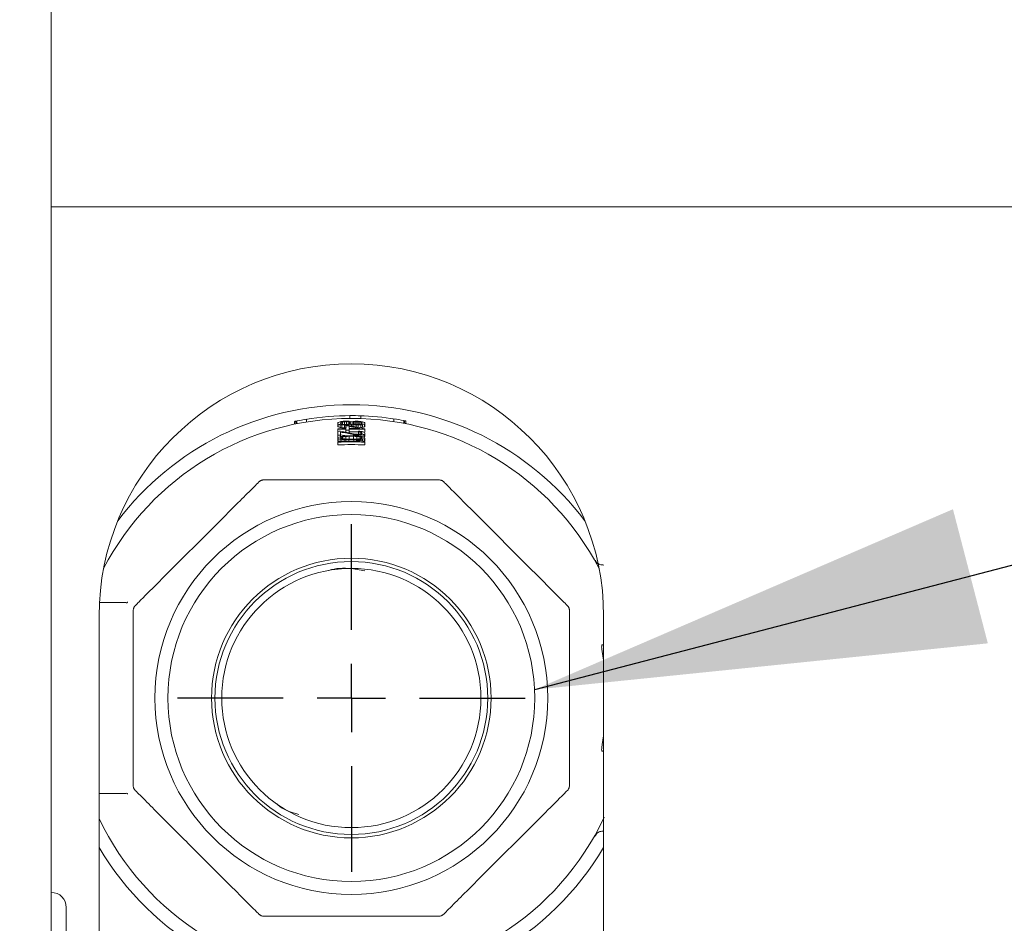
# Paper-space layout 'Blatt3' of a CAD drawing. Units: millimetres. Extents: x 5 to 415, y 5 to 292.
# Drawn here: x 39 to 46, y 180 to 187 of the extents above; entities that cross this region are included whole.
import ezdxf

# ---------------------------------------------------------------- set-up
doc = ezdxf.new("R2010")
doc.units = ezdxf.units.MM
doc.layers.add('BEMAßUNG', color=96, linetype='Continuous')
doc.styles.add('SLDTEXTSTYLE0', font='TXT', dxfattribs={"width": 0.75})
doc.dimstyles.new('SLDDIMSTYLE17', dxfattribs={"dimtxt": 3.704167, "dimasz": 3.302, "dimexe": 0, "dimexo": 0.0625, "dimgap": 0.926042, "dimtad": 1, "dimlfac": 10, "dimrnd": 1e-09, "dimzin": 12, "dimdsep": 46, "dimtxsty": 'SLDTEXTSTYLE0', "dimsah": 1, "dimcen": 0.09, "dimadec": 0, "dimazin": 3, "dimtfac": 1, "dimtofl": 0, "dimtmove": 0, "dimatfit": 3, "dimfxl": 0, "dimfrac": 2, "dimtolj": 1, "dimtzin": 12, "dimarcsym": 0})

# ---------------------------------------------------------------- blocks, each defined once
blk = doc.blocks.new('_D_60')
at = {"layer": 'BEMAßUNG'}
for p, q in [((97.6075, 238.1519), (20.6164, 238.1519)), ((21.6164, 238.1519), (21.6164, 132.1519)), ((36.9675, 132.1519), (20.6164, 132.1519))]:
    blk.add_line(p, q, dxfattribs=at)
for points in [[(21.6164, 238.1519), (21.1084, 234.8499), (22.1244, 234.8499)], [(21.6164, 132.1519), (22.1244, 135.4539), (21.1084, 135.4539)]]:
    blk.add_solid(points, dxfattribs=at)
at = {"layer": 'BEMAßUNG', "insert": (16.8414, 184.2478), "char_height": 3.70417, "attachment_point": 1, "rotation": 90, "style": 'SLDTEXTSTYLE0'}
blk.add_mtext('1060', dxfattribs=at)
blk = doc.blocks.new('SW_CENTERMARKSYMBOL_0')
at = {"layer": 'BEMAßUNG', "color": 0}
for p, q in [((0, 0.5), (0, 1.275)), ((0, 0), (0, 0.25)), ((-0.5, 0), (-1.275, 0)), ((0, 0), (-0.25, 0)), ((0, 0), (0, -0.25)), ((0, 0), (0.25, 0)), ((0.5, 0), (1.275, 0)), ((0, -0.5), (0, -1.275))]:
    blk.add_line(p, q, dxfattribs=at)

psp = doc.layouts.new('Blatt3')

# ---------------------------------------------------------------- linework, layer by layer
at = {"color": 7, "linetype": 'Continuous', "lineweight": 15}
for p, q in [((39.5075, 211.9519), (39.5075, 147.4519)), ((39.5075, 185.2019), (157.7075, 185.2019)), ((41.6972, 183.6718), (41.6972, 183.6518)), ((41.7766, 183.6707), (41.7766, 183.6507)), ((41.2913, 183.6296), (41.2913, 183.6092)), ((41.2994, 183.6312), (41.2994, 183.6108)), ((41.3075, 183.6329), (41.3075, 183.6125)), ((41.3787, 183.6456), (41.3787, 183.6253)), ((41.6075, 183.6177), (41.6075, 183.6129)), ((41.6075, 183.6129), (41.6075, 183.5925)), ((41.6117, 183.6092), (41.6117, 183.5888)), ((41.6245, 183.6058), (41.6245, 183.5854)), ((41.6288, 183.6147), (41.6288, 183.6178)), ((41.633, 183.6212), (41.633, 183.6117)), ((41.6373, 183.6039), (41.6373, 183.5835)), ((41.6415, 183.6088), (41.6415, 183.6246)), ((41.6585, 183.6071), (41.6585, 183.6275)), ((41.6585, 183.6029), (41.6585, 183.5826)), ((41.6671, 183.5968), (41.6671, 183.5778)), ((41.6713, 183.6074), (41.6713, 183.6278)), ((41.6713, 183.6032), (41.6713, 183.5969)), ((41.6883, 183.6098), (41.6883, 183.6256)), ((41.6926, 183.6051), (41.6926, 183.5971)), ((41.6968, 183.613), (41.6968, 183.6225)), ((41.7011, 183.6194), (41.7011, 183.6162)), ((41.7054, 183.6083), (41.7054, 183.5951)), ((41.7096, 183.6099), (41.7096, 183.5944)), ((41.7139, 183.6083), (41.7139, 183.5937)), ((41.7181, 183.6162), (41.7181, 183.6193)), ((41.7224, 183.613), (41.7224, 183.6225)), ((41.7266, 183.6058), (41.7266, 183.5915)), ((41.7351, 183.6097), (41.7351, 183.6255)), ((41.7437, 183.604), (41.7437, 183.5884)), ((41.7479, 183.6079), (41.7479, 183.6269)), ((41.7564, 183.6077), (41.7564, 183.6267)), ((41.7564, 183.6037), (41.7564, 183.586)), ((41.7692, 183.6089), (41.7692, 183.6248)), ((41.7777, 183.6047), (41.7777, 183.5843)), ((41.782, 183.6117), (41.782, 183.6212)), ((41.7862, 183.6178), (41.7862, 183.6147)), ((41.7905, 183.6066), (41.7905, 183.5862)), ((41.8032, 183.61), (41.8032, 183.5896)), ((41.8075, 183.6137), (41.8075, 183.6169)), ((41.8075, 183.6137), (41.8075, 183.5933)), ((42.02, 183.6481), (42.02, 183.6279)), ((42.0913, 183.636), (42.0913, 183.6156)), ((42.0967, 183.635), (42.0967, 183.6146)), ((42.0967, 183.635), (42.0988, 183.6345)), ((42.1072, 183.6124), (42.1072, 183.6329)), ((41.6075, 183.5756), (41.6075, 183.5709)), ((41.6075, 183.5709), (41.6075, 183.5566)), ((41.6075, 183.5566), (41.6075, 183.5281)), ((41.6075, 183.5281), (41.6075, 183.5077)), ((41.7351, 183.5368), (41.6288, 183.5576)), ((41.6288, 183.529), (41.6288, 183.5512)), ((41.6288, 183.529), (41.6288, 183.5179)), ((41.6671, 183.573), (41.6671, 183.5651)), ((41.6671, 183.5651), (41.6671, 183.5501)), ((41.6926, 183.5916), (41.7734, 183.5771)), ((41.6926, 183.5781), (41.6926, 183.5916)), ((41.6926, 183.5654), (41.6926, 183.5734)), ((41.6926, 183.5654), (41.6926, 183.5451)), ((41.7224, 183.533), (41.7224, 183.5243)), ((41.7351, 183.5312), (41.7351, 183.5238)), ((41.7522, 183.5301), (41.7522, 183.5227)), ((41.7607, 183.5577), (41.7607, 183.5537)), ((41.7607, 183.5537), (41.7607, 183.5347)), ((41.7607, 183.5299), (41.7607, 183.522)), ((41.7734, 183.5517), (41.7734, 183.5359)), ((41.7777, 183.5302), (41.7777, 183.5199)), ((41.782, 183.549), (41.782, 183.5379)), ((41.7862, 183.5449), (41.7862, 183.5417)), ((41.7947, 183.5326), (41.7947, 183.5155)), ((41.8075, 183.5431), (41.8032, 183.5489)), ((41.8032, 183.5354), (41.8075, 183.54)), ((41.8032, 183.5354), (41.8032, 183.515)), ((41.8075, 183.5709), (41.8075, 183.5756)), ((41.8075, 183.5709), (41.8075, 183.5505)), ((41.8075, 183.54), (41.8075, 183.5431)), ((41.8075, 183.54), (41.8075, 183.5196)), ((41.6117, 183.5124), (41.6075, 183.5074)), ((41.6075, 183.5074), (41.6117, 183.5029)), ((41.6075, 183.5074), (41.6075, 183.487)), ((41.6117, 183.4825), (41.6075, 183.487)), ((41.6075, 183.4821), (41.6075, 183.4773)), ((41.6075, 183.4773), (41.6075, 183.4569)), ((41.6117, 183.5029), (41.6117, 183.4825)), ((41.6245, 183.4995), (41.6245, 183.4829)), ((41.633, 183.5046), (41.633, 183.5126)), ((41.6373, 183.4977), (41.6373, 183.4834)), ((41.6415, 183.5026), (41.6415, 183.5153)), ((41.6543, 183.4966), (41.6543, 183.484)), ((41.6671, 183.5001), (41.6671, 183.5191)), ((41.6671, 183.4962), (41.6671, 183.4843)), ((41.6883, 183.4957), (41.6883, 183.4846)), ((41.6926, 183.4999), (41.6926, 183.5203)), ((41.7224, 183.4999), (41.7224, 183.5203)), ((41.7266, 183.4957), (41.7266, 183.4846)), ((41.7437, 183.4891), (41.7437, 183.4844)), ((41.7479, 183.5191), (41.7479, 183.5001)), ((41.7479, 183.4962), (41.7479, 183.489)), ((41.7607, 183.4966), (41.7607, 183.4887)), ((41.7734, 183.5026), (41.7734, 183.5153)), ((41.7777, 183.4977), (41.7777, 183.4882)), ((41.782, 183.5046), (41.782, 183.5126)), ((41.7905, 183.4995), (41.7905, 183.4856)), ((41.8075, 183.5196), (41.8032, 183.515)), ((41.8075, 183.5074), (41.8032, 183.5124)), ((41.8032, 183.5029), (41.8075, 183.5074)), ((41.8032, 183.5029), (41.8032, 183.483)), ((41.8075, 183.487), (41.8032, 183.4825)), ((41.8075, 183.5074), (41.8075, 183.487)), ((41.8075, 183.4773), (41.8075, 183.4821)), ((41.8075, 183.4773), (41.8075, 183.4569)), ((43.4968, 182.6135), (43.5104, 182.5861)), ((41.7075, 182.5519), (41.8071, 182.5332)), ((39.8602, 182.3019), (40.0533, 182.3019)), ((39.8575, 178.2019), (39.8575, 182.2019)), ((43.5575, 182.2019), (43.5575, 178.2019)), ((43.5468, 181.9919), (43.5575, 181.9919)), ((43.5575, 181.8796), (43.5471, 181.9419)), ((43.5471, 181.2619), (43.5575, 181.3242)), ((43.5575, 181.2119), (43.5468, 181.2119)), ((40.0533, 180.9019), (39.8575, 180.9019)), ((43.5096, 180.616), (43.4968, 180.5902)), ((43.5572, 180.6269), (43.5575, 180.6269)), ((39.6175, 179.7019), (39.6175, 180.0669))]:
    psp.add_line(p, q, dxfattribs=at)
for radius in [1.44, 1.345, 1.025, 1, 0.95]:
    psp.add_circle((41.7075, 181.6019), radius, dxfattribs=at)
for centre, radius, start, end in [((41.7075, 182.2019), 1.85, 0, 180), ((41.7075, 181.6019), 2.15, 37.20374, 142.79626), ((41.7075, 181.6019), 2.15, 37.20374, 142.79626), ((41.7075, 181.6019), 2.07, 90.05977, 99.36514), ((41.7075, 181.6019), 2.07, 88.08713, 90.28389), ((41.7075, 181.6019), 2.07, 81.08887, 88.31137), ((41.7075, 181.6019), 2.05, 27.60767, 152.39233), ((41.7075, 181.6019), 2.07, 101.37025, 101.49221), ((41.7075, 181.6019), 2.07, 99.13806, 101.14174), ((41.7075, 181.6019), 2.0302, 91.02085, 91.38122), ((41.7075, 181.6019), 2.0262, 91.02285, 91.38392), ((41.7075, 181.6019), 2.0056, 91.03335, 91.39813), ((41.7075, 181.6019), 2.0017, 91.0354, 91.4009), ((41.7075, 181.6019), 1.9953, 90.42768, 91.1609), ((41.7075, 181.6019), 2.0294, 88.61824, 88.97875), ((41.7075, 181.6019), 2.0024, 88.59966, 88.96501), ((41.7075, 181.6019), 2.0254, 88.61554, 88.85635), ((41.7075, 181.6019), 2.0064, 88.60242, 88.84552), ((41.7075, 181.6019), 2.07, 79.31477, 81.31566), ((41.7075, 181.6019), 1.9763, 91.17207, 92.90037), ((41.7075, 181.6019), 1.9716, 91.1749, 92.90737), ((41.7075, 181.6019), 1.9573, 92.30508, 92.92856), ((41.7075, 181.6019), 1.9288, 92.33918, 92.9719), ((41.7075, 181.6019), 1.9813, 91.04604, 91.41529), ((41.7075, 181.6019), 1.9636, 90.43458, 91.17964), ((41.7075, 181.6019), 1.9224, 89.42928, 90.57072), ((41.7075, 181.6019), 1.9763, 88.08745, 90.43179), ((41.7075, 181.6019), 1.9716, 87.09263, 90.43283), ((41.7075, 181.6019), 1.9512, 88.43787, 90.43735), ((41.7075, 181.6019), 1.9335, 88.4236, 88.67587), ((41.7075, 181.6019), 1.9288, 88.41971, 88.67261), ((41.7075, 181.6019), 1.8828, 87.99247, 93.04448), ((41.7075, 181.6019), 1.8781, 86.9478, 93.0522), ((41.7075, 181.6019), 1.8577, 86.91432, 93.08568), ((41.7075, 181.6019), 1.8939, 89.42069, 90.57931), ((41.7075, 181.6019), 1.9185, 89.5552, 90.4448), ((41.7075, 181.6019), 1.8981, 89.55043, 90.44957), ((41.7075, 181.6019), 1.8979, 89.55037, 90.44963), ((41.7075, 181.6019), 1.8876, 87.86828, 88.90203), ((41.7075, 181.6019), 2.05, 205.51946, 334.78613), ((41.7075, 181.6019), 2.15, 210.63115, 270), ((41.7075, 181.6019), 2.15, 210.63115, 329.36885), ((39.5075, 180.0669), 0.11, 0, 90)]:
    psp.add_arc(centre, radius, start, end, dxfattribs=at)
for centre, major_axis, ratio, start_param, end_param in [((56.4016, 181.6019), (15.7877, 0), 0.365698, 2.78416, 2.784931), ((28.3419, 181.6019), (14.3603, 0), 0.365698, 0.392211, 0.392985), ((42.4119, 181.6019), (2.2705, 0), 0.950657, 1.924944, 1.930945), ((41.0278, 181.6019), (2.1907, 0), 0.950657, 1.294944, 1.300995), ((42.1012, 181.6019), (2.1149, 0), 0.982522, 1.79194, 1.798131), ((41.3237, 181.6019), (2.0616, 0), 0.982522, 1.418114, 1.424377), ((45.1767, 181.6019), (4.6592, 0), 0.667525, 2.434987, 2.436395), ((38.4395, 181.6019), (4.389, 0), 0.667525, 0.75595, 0.757362), ((42.5928, 181.6019), (2.378, 0), 0.928115, 1.982346, 1.986254), ((40.8502, 181.6019), (2.3026, 0), 0.928115, 1.219997, 1.22393), ((41.8598, 181.6019), (2.0452, 0), 0.997224, 1.669342, 1.679802), ((41.5579, 181.6019), (2.0092, 0), 0.997224, 1.520673, 1.531274), ((41.997, 181.6019), (2.0735, 0), 0.990207, 1.734741, 1.743068), ((41.4229, 181.6019), (2.0385, 0), 0.990207, 1.454933, 1.463335), ((41.5557, 181.6019), (2.0388, 0), 0.997224, 1.503592, 1.514048), ((41.4197, 181.6019), (2.0613, 0), 0.990207, 1.440104, 1.448428), ((41.9938, 181.6019), (2.0506, 0), 0.990207, 1.720301, 1.7287), ((41.8576, 181.6019), (2.0155, 0), 0.997224, 1.652736, 1.663333), ((40.8359, 181.6019), (2.3412, 0), 0.928115, 1.194209, 1.198115), ((42.5784, 181.6019), (2.3394, 0), 0.928115, 1.95718, 1.96111), ((41.1719, 181.6019), (2.1578, 0), 0.96871, 1.320997, 1.327098), ((42.2383, 181.6019), (2.1387, 0), 0.96871, 1.822641, 1.828809), ((41.3685, 181.6019), (2.049, 0), 0.986216, 1.354853, 1.411934), ((38.3442, 181.6019), (4.517, 0), 0.667525, 0.732995, 0.734402), ((45.0814, 181.6019), (4.5313, 0), 0.667525, 2.412825, 2.414236), ((40.8324, 181.6019), (2.3504, 0), 0.928115, 1.188342, 1.190293), ((42.575, 181.6019), (2.3302, 0), 0.928115, 1.951292, 1.953259), ((42.5818, 181.6019), (2.3486, 0), 0.928115, 1.949349, 1.951299), ((40.8393, 181.6019), (2.332, 0), 0.928115, 1.186366, 1.188334), ((42.0978, 181.6019), (2.0969, 0), 0.982522, 1.748749, 1.754938), ((41.3204, 181.6019), (2.0797, 0), 0.982522, 1.374177, 1.380433), ((45.0655, 181.6019), (4.5099, 0), 0.667525, 2.405779, 2.407185), ((38.3283, 181.6019), (4.5384, 0), 0.667525, 0.725951, 0.727362), ((42.2409, 181.6019), (2.1494, 0), 0.96871, 1.808351, 1.814467), ((41.1746, 181.6019), (2.1471, 0), 0.96871, 1.306658, 1.312812), ((41.8977, 181.6019), (2.0437, 0), 0.995659, 1.646243, 1.654598), ((41.5192, 181.6019), (2.0233, 0), 0.995659, 1.459618, 1.468078), ((41.9621, 181.6019), (2.052, 0), 0.99227, 1.675384, 1.681642), ((41.454, 181.6019), (2.0429, 0), 0.99227, 1.426409, 1.432721), ((41.5553, 181.6019), (2.0444, 0), 0.997224, 1.461777, 1.472241), ((41.4514, 181.6019), (2.0633, 0), 0.99227, 1.416178, 1.422437), ((41.9596, 181.6019), (2.0316, 0), 0.99227, 1.664661, 1.670974), ((41.8571, 181.6019), (2.0099, 0), 0.997224, 1.610333, 1.620929), ((41.1682, 181.6019), (2.173, 0), 0.96871, 1.284433, 1.290552), ((42.2345, 181.6019), (2.1235, 0), 0.96871, 1.785571, 1.791728), ((41.3139, 181.6019), (2.1141, 0), 0.982522, 1.343446, 1.34964), ((42.0914, 181.6019), (2.0624, 0), 0.982522, 1.717232, 1.723492), ((38.2383, 181.6019), (4.6592, 0), 0.667525, 0.705198, 0.706606), ((44.9755, 181.6019), (4.389, 0), 0.667525, 2.38423, 2.385643), ((41.0033, 181.6019), (2.2696, 0), 0.950657, 1.21063, 1.216634), ((42.3874, 181.6019), (2.1916, 0), 0.950657, 1.840616, 1.846665), ((27.0189, 181.6019), (15.7818, 0), 0.365698, 0.356655, 0.357426), ((55.0785, 181.6019), (14.3661, 0), 0.365698, 2.748615, 2.749389), ((28.4836, 181.6019), (14.208, 0), 0.365698, 0.392397, 0.39318), ((41.0348, 181.6019), (2.1682, 0), 0.950657, 1.295353, 1.301466), ((41.3276, 181.6019), (2.0405, 0), 0.982522, 1.418471, 1.424797), ((41.2792, 181.6019), (2.0249, 0), 0.977371, 1.350124, 1.397274), ((41.2837, 181.6019), (2.0036, 0), 0.977371, 1.376519, 1.397694), ((41.5594, 181.6019), (1.9887, 0), 0.997224, 1.520924, 1.531634), ((41.8273, 181.6019), (1.9316, 0), 0.998073, 1.653869, 1.660503), ((41.7792, 181.6019), (1.9258, 0), 0.999307, 1.617987, 1.62905), ((41.4639, 181.6019), (1.9632, 0), 0.99227, 1.432167, 1.438729), ((41.6358, 181.6019), (1.9258, 0), 0.999307, 1.512543, 1.523606), ((41.5256, 181.6019), (1.9546, 0), 0.995659, 1.454602, 1.463365), ((41.6174, 181.6019), (1.9351, 0), 0.998917, 1.501113, 1.509928), ((41.5876, 181.6019), (1.9316, 0), 0.998073, 1.48109, 1.487724), ((41.6161, 181.6019), (1.9632, 0), 0.998917, 1.488403, 1.497099), ((41.4606, 181.6019), (1.9898, 0), 0.99227, 1.412896, 1.419389), ((41.9504, 181.6019), (1.9571, 0), 0.99227, 1.661316, 1.667868), ((41.7973, 181.6019), (1.9305, 0), 0.998917, 1.580963, 1.589781), ((41.1111, 181.6019), (2.1359, 0), 0.960227, 1.251304, 1.255498), ((42.2879, 181.6019), (2.0788, 0), 0.960227, 1.816663, 1.820886), ((42.0875, 181.6019), (2.0413, 0), 0.982522, 1.716812, 1.723136), ((41.3278, 181.6019), (2.0395, 0), 0.982522, 1.339828, 1.348393), ((42.077, 181.6019), (1.9853, 0), 0.982522, 1.713487, 1.722154), ((27.6637, 181.6019), (15.0889, 0), 0.365696, 0.359844, 0.360644), ((54.7093, 181.6019), (13.9695, 0), 0.365696, 2.752092, 2.752895), ((42.3804, 181.6019), (2.1691, 0), 0.950657, 1.840145, 1.846256), ((40.8496, 181.6019), (2.3044, 0), 0.928115, 1.144127, 1.14818), ((42.5288, 181.6019), (2.206, 0), 0.928115, 1.905926, 1.910014), ((54.9369, 181.6019), (14.2139, 0), 0.365698, 2.74842, 2.749202), ((42.3744, 181.6019), (2.1495, 0), 0.950657, 1.927137, 1.933481), ((41.0643, 181.6019), (2.0733, 0), 0.950657, 1.297173, 1.303562), ((42.0801, 181.6019), (2.0017, 0), 0.982522, 1.793865, 1.800409), ((41.3442, 181.6019), (1.9517, 0), 0.982522, 1.420055, 1.426668), ((55.4972, 181.6019), (14.816, 0), 0.365701, 2.7812, 2.782015), ((28.9372, 181.6019), (13.7207, 0), 0.365696, 0.388952, 0.389769), ((42.2928, 181.6019), (2.0964, 0), 0.960227, 1.886707, 1.890981), ((41.1371, 181.6019), (2.0427, 0), 0.960227, 1.321285, 1.325582), ((41.8883, 181.6019), (1.9426, 0), 0.995659, 1.691544, 1.700375), ((41.53, 181.6019), (1.9071, 0), 0.995659, 1.505568, 1.51451), ((41.9498, 181.6019), (1.9528, 0), 0.99227, 1.716107, 1.729334), ((41.4688, 181.6019), (1.9233, 0), 0.99227, 1.467534, 1.480872), ((41.5896, 181.6019), (1.8995, 0), 0.998073, 1.530018, 1.536744), ((41.7671, 181.6019), (1.9208, 0), 0.999519, 1.609584, 1.62289), ((41.6486, 181.6019), (1.8993, 0), 0.999519, 1.547611, 1.561056), ((41.6369, 181.6019), (1.8958, 0), 0.999307, 1.543664, 1.55489), ((41.6479, 181.6019), (1.9208, 0), 0.999519, 1.518702, 1.532008), ((41.7664, 181.6019), (1.8993, 0), 0.999519, 1.580536, 1.593981), ((41.7781, 181.6019), (1.8958, 0), 0.999307, 1.586703, 1.597928), ((41.3975, 181.6019), (1.9428, 0), 0.987189, 1.376064, 1.391668), ((41.4651, 181.6019), (1.9528, 0), 0.99227, 1.412259, 1.425486), ((41.9462, 181.6019), (1.9233, 0), 0.99227, 1.660721, 1.674058), ((41.8253, 181.6019), (1.8995, 0), 0.998073, 1.604849, 1.611574), ((41.5267, 181.6019), (1.9426, 0), 0.995659, 1.441218, 1.450049), ((41.885, 181.6019), (1.9071, 0), 0.995659, 1.627083, 1.636025), ((41.1221, 181.6019), (2.0964, 0), 0.960227, 1.250611, 1.254885), ((42.2778, 181.6019), (2.0427, 0), 0.960227, 1.816011, 1.820308), ((41.3349, 181.6019), (2.0017, 0), 0.982522, 1.341183, 1.347728), ((42.0708, 181.6019), (1.9517, 0), 0.982522, 1.714924, 1.721537), ((41.3966, 181.6019), (1.9484, 0), 0.987189, 1.358323, 1.373937), ((27.9177, 181.6019), (14.816, 0), 0.365701, 0.359577, 0.360393), ((54.4778, 181.6019), (13.7207, 0), 0.365696, 2.751823, 2.75264), ((41.0406, 181.6019), (2.1495, 0), 0.950657, 1.208111, 1.214456), ((42.3507, 181.6019), (2.0733, 0), 0.950657, 1.83803, 1.84442)]:
    psp.add_ellipse(centre, major_axis=major_axis, ratio=ratio, start_param=start_param, end_param=end_param, dxfattribs=at)
for points, knots in [([(41.2913, 183.6296), (41.2913, 183.6296), (41.2914, 183.6296), (41.2919, 183.6297), (41.294, 183.6302), (41.2951, 183.6304)], [0, 0, 0, 0, 0.352049, 0.675143, 1, 1, 1, 1]), ([(42.0988, 183.6345), (42.1008, 183.6342), (42.104, 183.6335), (42.1065, 183.633), (42.1069, 183.633), (42.1071, 183.6329)], [0, 0, 0, 0, 0.423322, 0.71144, 1, 1, 1, 1]), ([(41.0304, 183.1865), (41.0188, 183.1748), (40.9788, 183.1349), (40.8478, 183.0039), (40.6577, 182.8137), (40.4531, 182.6091), (40.2847, 182.4407), (40.1762, 182.3322), (40.1316, 182.2877), (40.1229, 182.2789)], [0, 0, 0, 0, 0.0474391, 0.1626863, 0.4140606, 0.6663799, 0.814184, 0.9634577, 1, 1, 1, 1]), ([(41.0658, 183.2011), (41.0636, 183.201), (41.0593, 183.2009), (41.0529, 183.1996), (41.0471, 183.1976), (41.0426, 183.1955), (41.0363, 183.1918), (41.0328, 183.1887), (41.0304, 183.1865)], [0, 0, 0, 0, 0.1977752, 0.3975506, 0.4883858, 0.5795776, 0.7017066, 1, 1, 1, 1]), ([(42.3492, 183.2011), (42.3327, 183.2011), (42.2763, 183.2011), (42.091, 183.2011), (41.8221, 183.2011), (41.5327, 183.2011), (41.2946, 183.2011), (41.1411, 183.2011), (41.0781, 183.2011), (41.0658, 183.2011)], [0, 0, 0, 0, 0.047439, 0.162686, 0.414061, 0.66638, 0.814184, 0.963458, 1, 1, 1, 1]), ([(42.3846, 183.1865), (42.383, 183.1879), (42.3798, 183.1909), (42.3744, 183.1945), (42.3689, 183.1971), (42.3643, 183.1989), (42.3571, 183.2008), (42.3525, 183.201), (42.3492, 183.2011)], [0, 0, 0, 0, 0.197775, 0.397551, 0.488386, 0.579578, 0.701707, 1, 1, 1, 1]), ([(43.2921, 182.2789), (43.2804, 182.2906), (43.2405, 182.3305), (43.1095, 182.4615), (42.9193, 182.6517), (42.7148, 182.8563), (42.5464, 183.0247), (42.4378, 183.1332), (42.3933, 183.1777), (42.3846, 183.1865)], [0, 0, 0, 0, 0.047439, 0.162686, 0.414061, 0.66638, 0.814184, 0.963458, 1, 1, 1, 1]), ([(43.558, 182.5766), (43.5484, 182.5773), (43.5287, 182.5787), (43.5129, 182.59), (43.5048, 182.5958)], [0, 0, 0, 0, 0.486896, 1, 1, 1, 1]), ([(41.5396, 182.5366), (41.5402, 182.5368), (41.5931, 182.5558), (41.6506, 182.5538), (41.7075, 182.5519)], [0, 0, 0, 0, 0.0103749, 1, 1, 1, 1]), ([(40.0699, 182.3048), (40.0682, 182.304), (40.0648, 182.3023), (40.0596, 182.3004), (40.057, 182.2995)], [0, 0, 0, 0, 0.510732, 1, 1, 1, 1]), ([(40.1229, 182.2789), (40.1214, 182.2774), (40.1184, 182.2742), (40.1149, 182.2687), (40.1122, 182.2633), (40.1105, 182.2586), (40.1086, 182.2515), (40.1084, 182.2469), (40.1082, 182.2436)], [0, 0, 0, 0, 0.1977752, 0.3975506, 0.4883858, 0.5795776, 0.7017066, 1, 1, 1, 1]), ([(40.1082, 182.2436), (40.1082, 182.2271), (40.1082, 182.1707), (40.1082, 181.9854), (40.1082, 181.7165), (40.1082, 181.4271), (40.1082, 181.189), (40.1082, 181.0355), (40.1082, 180.9725), (40.1082, 180.9602)], [0, 0, 0, 0, 0.047439, 0.162686, 0.414061, 0.66638, 0.814184, 0.963458, 1, 1, 1, 1]), ([(43.3067, 182.2436), (43.3066, 182.2457), (43.3065, 182.2501), (43.3052, 182.2565), (43.3032, 182.2622), (43.3011, 182.2667), (43.2974, 182.2731), (43.2943, 182.2765), (43.2921, 182.2789)], [0, 0, 0, 0, 0.197775, 0.397551, 0.488386, 0.579578, 0.701707, 1, 1, 1, 1]), ([(43.3067, 180.9602), (43.3067, 180.9766), (43.3067, 181.0331), (43.3067, 181.2184), (43.3067, 181.4873), (43.3067, 181.7766), (43.3067, 182.0148), (43.3067, 182.1683), (43.3067, 182.2312), (43.3067, 182.2436)], [0, 0, 0, 0, 0.047439, 0.162686, 0.414061, 0.66638, 0.814184, 0.963458, 1, 1, 1, 1]), ([(43.5468, 181.9919), (43.5459, 181.9913), (43.544, 181.9903), (43.5428, 181.982), (43.5431, 181.9698), (43.5447, 181.9557), (43.5463, 181.9461), (43.5471, 181.9419)], [0, 0, 0, 0, 0.2109997, 0.422187, 0.6294266, 0.8357271, 1, 1, 1, 1]), ([(43.5471, 181.2619), (43.5461, 181.2563), (43.5443, 181.2453), (43.5429, 181.2304), (43.543, 181.2192), (43.5444, 181.2129), (43.5461, 181.2122), (43.5468, 181.2119)], [0, 0, 0, 0, 0.212823, 0.425827, 0.634682, 0.840765, 1, 1, 1, 1]), ([(40.1082, 180.9602), (40.1083, 180.958), (40.1085, 180.9536), (40.1098, 180.9473), (40.1118, 180.9415), (40.1138, 180.937), (40.1175, 180.9307), (40.1207, 180.9272), (40.1229, 180.9248)], [0, 0, 0, 0, 0.197775, 0.397551, 0.488386, 0.579578, 0.701707, 1, 1, 1, 1]), ([(40.1229, 180.9248), (40.1345, 180.9132), (40.1745, 180.8732), (40.3055, 180.7422), (40.4956, 180.5521), (40.7002, 180.3475), (40.8686, 180.1791), (40.9772, 180.0705), (41.0217, 180.026), (41.0304, 180.0173)], [0, 0, 0, 0, 0.047439, 0.162686, 0.414061, 0.66638, 0.814184, 0.963458, 1, 1, 1, 1]), ([(42.3846, 180.0173), (42.3962, 180.0289), (42.4361, 180.0688), (42.5671, 180.1999), (42.7573, 180.39), (42.9619, 180.5946), (43.1303, 180.763), (43.2388, 180.8715), (43.2833, 180.916), (43.2921, 180.9248)], [0, 0, 0, 0, 0.047439, 0.162686, 0.414061, 0.66638, 0.814184, 0.963458, 1, 1, 1, 1]), ([(43.2921, 180.9248), (43.2936, 180.9264), (43.2965, 180.9296), (43.3001, 180.935), (43.3028, 180.9405), (43.3045, 180.9451), (43.3064, 180.9522), (43.3066, 180.9569), (43.3067, 180.9602)], [0, 0, 0, 0, 0.197775, 0.397551, 0.488386, 0.579578, 0.701707, 1, 1, 1, 1]), ([(40.057, 180.9043), (40.0595, 180.9034), (40.0646, 180.9015), (40.0679, 180.8999), (40.0695, 180.8991)], [0, 0, 0, 0, 0.489691, 1, 1, 1, 1]), ([(41.3221, 180.7483), (41.2657, 180.7648), (41.2057, 180.7824), (41.163, 180.8248), (41.1605, 180.8273)], [0, 0, 0, 0, 0.942088, 1, 1, 1, 1]), ([(43.5048, 180.6078), (43.5131, 180.6137), (43.5291, 180.6252), (43.549, 180.6264), (43.5586, 180.6271)], [0, 0, 0, 0, 0.51397, 1, 1, 1, 1]), ([(41.0658, 180.0026), (41.0636, 180.0027), (41.0593, 180.0029), (41.0529, 180.0042), (41.0471, 180.0062), (41.0426, 180.0082), (41.0363, 180.0119), (41.0328, 180.0151), (41.0304, 180.0173)], [0, 0, 0, 0, 0.197775, 0.397551, 0.488386, 0.579578, 0.701707, 1, 1, 1, 1]), ([(41.0658, 180.0026), (41.0822, 180.0026), (41.1387, 180.0026), (41.324, 180.0026), (41.5929, 180.0026), (41.8822, 180.0026), (42.1204, 180.0026), (42.2739, 180.0026), (42.3368, 180.0026), (42.3492, 180.0026)], [0, 0, 0, 0, 0.047439, 0.162686, 0.414061, 0.66638, 0.814184, 0.963458, 1, 1, 1, 1]), ([(42.3492, 180.0026), (42.3514, 180.0027), (42.3557, 180.0029), (42.3621, 180.0042), (42.3678, 180.0062), (42.3723, 180.0082), (42.3787, 180.0119), (42.3821, 180.0151), (42.3846, 180.0173)], [0, 0, 0, 0, 0.197775, 0.397551, 0.488386, 0.579578, 0.701707, 1, 1, 1, 1])]:
    psp.add_open_spline(points, degree=3, knots=knots, dxfattribs=at)
at = {"layer": 'BEMAßUNG', "color": 96}
psp.add_line((101.2356, 196.7988), (43.0511, 181.6631), dxfattribs=at)
psp.add_solid([(43.0511, 181.6631), (46.3746, 182.0027), (46.1188, 182.986)], dxfattribs=at)

# ---------------------------------------------------------------- block references
at = {"layer": 'BEMAßUNG'}
psp.add_blockref('SW_CENTERMARKSYMBOL_0', (41.7075, 181.6019), dxfattribs=at)

# ---------------------------------------------------------------- dimensions: what is measured, and where the dimension line sits
dim = psp.add_linear_dim(base=(21.6164, 132.1519), p1=(98.6075, 238.1519), p2=(37.9675, 132.1519), angle=90, dimstyle='SLDDIMSTYLE17', dxfattribs=at)
dim.commit()
dim.dimension.update_dxf_attribs({"geometry": '_D_60', "text_midpoint": (21.6164, 189.7217), "dimtype": 160})

doc.saveas('drawing.dxf')
